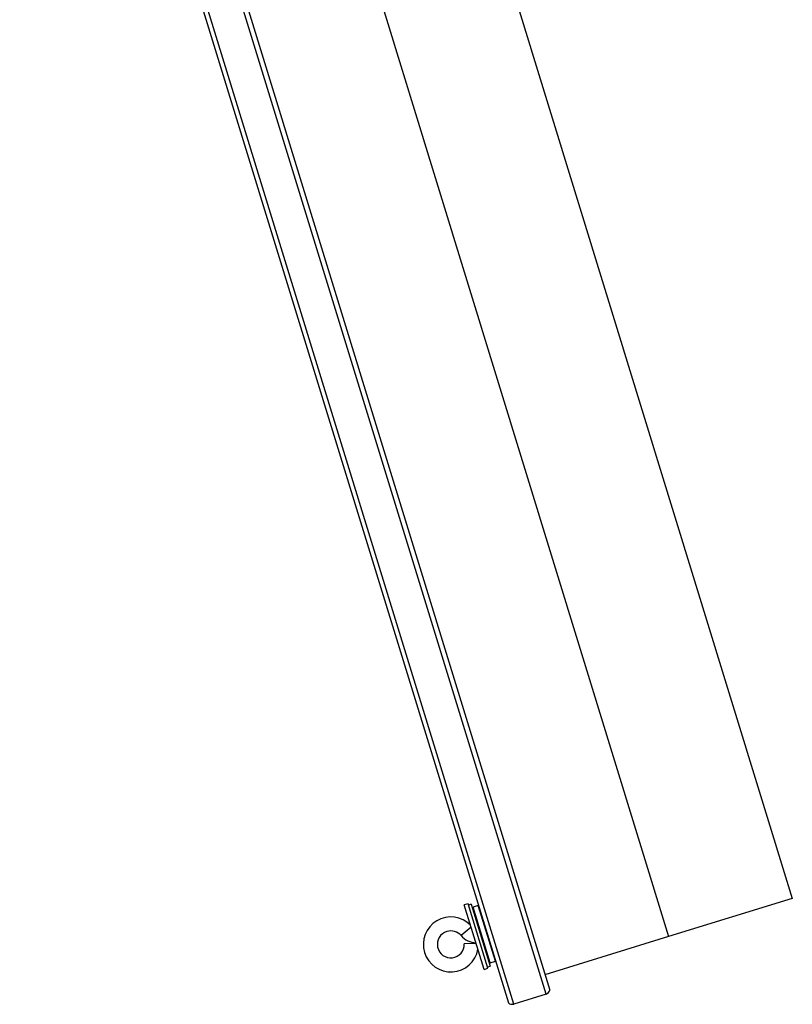
# Model space of a CAD drawing. Extents: x 5 to 415, y 5 to 293.
# Drawn here: x 138 to 157, y 111 to 135 of the extents above; entities that cross this region are included whole.
import ezdxf

# ---------------------------------------------------------------- set-up
doc = ezdxf.new("R2010")
doc.units = 0
doc.linetypes.add('SLD-DURCHGEHEND', pattern=[0])
doc.layers.add('AM_0', color=7, linetype='CONTINUOUS')

msp = doc.modelspace()

# ---------------------------------------------------------------- linework, layer by layer
at = {"layer": 'AM_0', "color": 7, "linetype": 'SLD-DURCHGEHEND'}
for p, q in [((123.92953, 197.40499), (150.48074, 111.09894)), ((150.6107, 111.06917), (124.05034, 197.40499)), ((151.40949, 111.31491), (124.92472, 197.40499)), ((125.04553, 197.40499), (151.50025, 111.41258)), ((130.42788, 190.79225), (154.44117, 112.73583)), ((134.8586, 187.27282), (157.49971, 113.67675)), ((131.80007, 186.33189), (154.44117, 112.73583)), ((157.49971, 113.67675), (154.44117, 112.73583)), ((149.48405, 113.54744), (149.38847, 113.51804)), ((149.87854, 111.92505), (149.38847, 113.51804)), ((149.97412, 111.95446), (149.48405, 113.54744)), ((149.55757, 113.53519), (149.49385, 113.51558)), ((149.55757, 113.53519), (150.0271, 112.00895)), ((149.73338, 113.50557), (149.60594, 113.46637)), ((150.02936, 112.09003), (149.60594, 113.46637)), ((150.1568, 112.12923), (149.73338, 113.50557)), ((149.81817, 113.25266), (149.81179, 113.2507)), ((149.55668, 112.97128), (149.3094, 112.76023)), ((149.72919, 113.06575), (149.70642, 113.05135)), ((154.44117, 112.73583), (151.38263, 111.7949)), ((149.68198, 112.56398), (149.38902, 112.55456)), ((149.87919, 112.48975), (149.90612, 112.49065)), ((150.07839, 112.38411), (150.08476, 112.38607)), ((149.87854, 111.92505), (149.97412, 111.95446)), ((149.96431, 111.98632), (150.02803, 112.00592)), ((150.0271, 112.00895), (150.02803, 112.00592)), ((150.02936, 112.09003), (150.1568, 112.12923)), ((151.40949, 111.31491), (150.6107, 111.06917))]:
    msp.add_line(p, q, dxfattribs=at)
for centre, radius, start, end in [((149.05586, 112.54384), 0.68, 44.380765, 349.819235), ((149.05586, 112.54384), 0.33333, 107.1, 1.842477), ((149.05586, 112.54384), 0.33333, 40.479868, 107.1), ((149.69479, 113.08915), 0.50667, 220.479868, 267.895103), ((151.37028, 111.44235), 0.13333, 287.1, 347.1), ((150.5715, 111.19661), 0.13333, 227.1, 287.1)]:
    msp.add_arc(centre, radius, start, end, dxfattribs=at)

doc.saveas('drawing.dxf')
